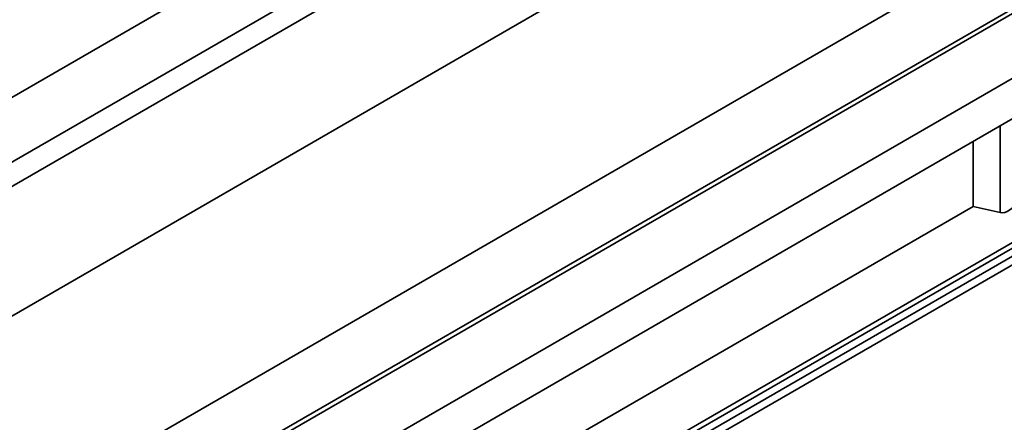
# Model space of a CAD drawing. Units: millimetres. Extents: x -114 to 3043, y -296 to 1478.
# Drawn here: x 550 to 709, y 306 to 371 of the extents above; entities that cross this region are included whole.
import ezdxf

# ---------------------------------------------------------------- set-up
doc = ezdxf.new("R2010")
doc.units = ezdxf.units.MM
doc.header["$LTSCALE"] = 4

msp = doc.modelspace()

# ---------------------------------------------------------------- linework, layer by layer
at = {"color": 7, "linetype": 'Continuous', "lineweight": 35}
for p, q in [((788.44, 496.4), (222.76, 169.83)), ((231.81, 164.61), (797.49, 491.17)), ((799.19, 488.23), (233.51, 161.67)), ((235.77, 142.07), (796.93, 466.02)), ((856.26, 456.68), (290.57, 130.11)), ((857.46, 456.56), (291.77, 129.99)), ((866.51, 451.33), (300.82, 124.77)), ((249.91, 117.58), (729.05, 394.18)), ((591.75, 266.26), (767.62, 367.79)), ((591.99, 262.8), (756.24, 357.63)), ((468.21, 214.86), (711.57, 355.36)), ((704.16, 351.08), (704.16, 340.62)), ((708.5, 339.62), (704.16, 340.62))]:
    msp.add_line(p, q, dxfattribs=at)
at = {"color": 8, "linetype": 'Continuous', "lineweight": 35}
for p, q in [((591.79, 265.36), (755.79, 360.04)), ((756.24, 358.99), (591.86, 264.1)), ((708.5, 339.62), (708.5, 353.58)), ((600.89, 281.01), (704.16, 340.62))]:
    msp.add_line(p, q, dxfattribs=at)
at = {"color": 7, "linetype": 'Continuous', "lineweight": 35}
msp.add_ellipse((709.87, 342.69), major_axis=(1.7, 2.94), ratio=0.577335, start_param=3.316166, end_param=4.71243, dxfattribs=at)

doc.saveas('drawing.dxf')
